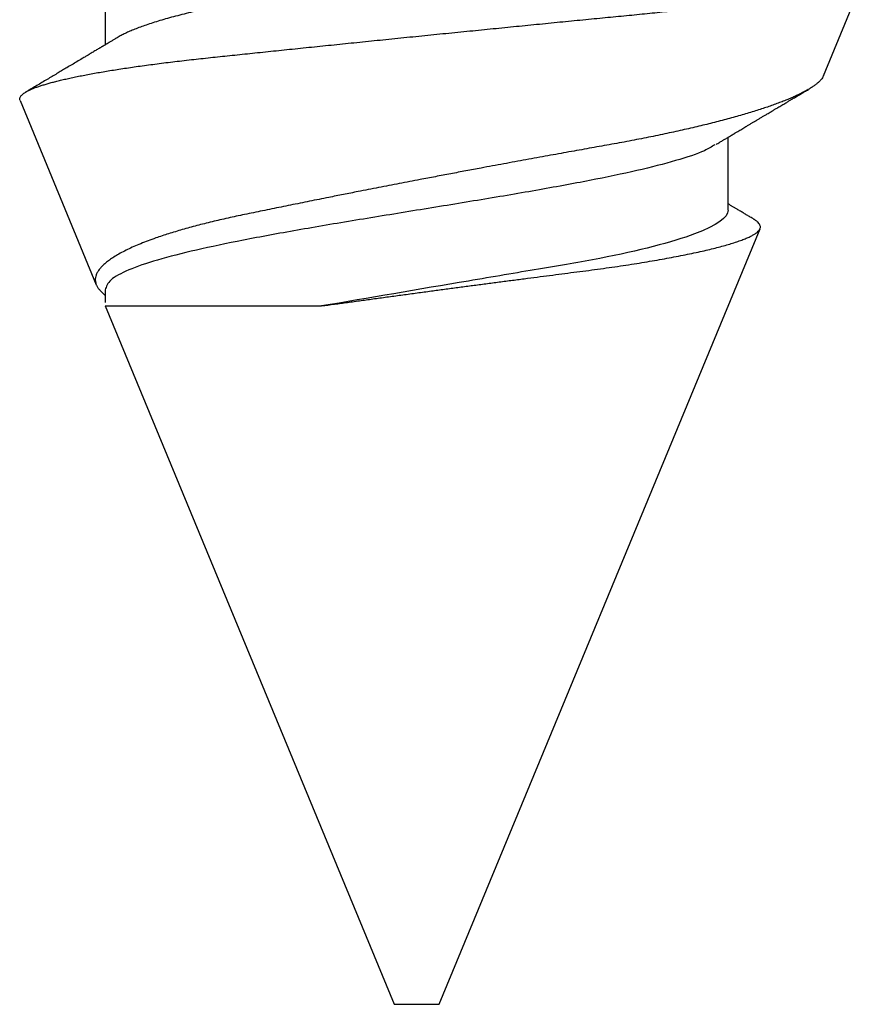
# Model space of a CAD drawing. Units: inches. Extents: x 0 to 146, y 0 to 43.
# Drawn here: x 8 to 8, y 30 to 30 of the extents above; entities that cross this region are included whole.
import ezdxf

# ---------------------------------------------------------------- set-up
doc = ezdxf.new("R2010")
doc.units = ezdxf.units.IN
doc.header["$LTSCALE"] = 0.5
doc.header["$MEASUREMENT"] = 0
doc.layers.add('Arcadia-Profile', color=6, linetype='Continuous')

# ---------------------------------------------------------------- blocks, each defined once
blk = doc.blocks.new('*U58')
at = {"layer": 'Arcadia-Profile'}
for p, q in [((0.29271, 0.09086), (0.26958, 0.10044)), ((0.5, 0.005), (0.32688, 0.07671)), ((0.32275, 0.06957), (0.30644, 0.06957)), ((0.5, 0), (0.5, 0.005)), ((0.5, -0.005), (0.5, 0)), ((0.34411, -0.06957), (0.5, -0.005)), ((0.34411, -0.06957), (0.34411, -0.02125)), ((0.2695, -0.06957), (0.28581, -0.06957)), ((0.3405, -0.06957), (0.34332, -0.06957)), ((0.29822, -0.08858), (0.33936, -0.07154))]:
    blk.add_line(p, q, dxfattribs=at)
for points, knots in [([(0.29822, -0.08858), (0.29815, -0.0886), (0.29799, -0.08866), (0.29775, -0.08864), (0.29751, -0.08857), (0.29726, -0.08842), (0.29701, -0.0882), (0.29676, -0.08791), (0.2965, -0.08755), (0.29623, -0.08711), (0.29597, -0.08659), (0.2957, -0.08601), (0.29543, -0.08535), (0.29516, -0.08462), (0.2949, -0.08384), (0.29464, -0.083), (0.29437, -0.08209), (0.29411, -0.08111), (0.29384, -0.08007), (0.29357, -0.07896), (0.2933, -0.07777), (0.29303, -0.07651), (0.29276, -0.07518), (0.29249, -0.07379), (0.29222, -0.07233), (0.29195, -0.07083), (0.29169, -0.06928), (0.29143, -0.0677), (0.29117, -0.06607), (0.29092, -0.06437), (0.29067, -0.06262), (0.29041, -0.0608), (0.29016, -0.05893), (0.28991, -0.05698), (0.28966, -0.05499), (0.28942, -0.05294), (0.28917, -0.05084), (0.28894, -0.04873), (0.28871, -0.0466), (0.28848, -0.04446), (0.28826, -0.04228), (0.28802, -0.04007), (0.28779, -0.03781), (0.28755, -0.03552), (0.2873, -0.03318), (0.28705, -0.03079), (0.2868, -0.02838), (0.28655, -0.02594), (0.2863, -0.02346), (0.28604, -0.02097), (0.28578, -0.01845), (0.28552, -0.01591), (0.28526, -0.01334), (0.28499, -0.01076), (0.28473, -0.00816), (0.28446, -0.00554), (0.28419, -0.00289), (0.28392, -0.00021), (0.28365, 0.00248), (0.28338, 0.00517), (0.28311, 0.00787), (0.28284, 0.01054), (0.28258, 0.01318), (0.28232, 0.01579), (0.28206, 0.01839), (0.2818, 0.02099), (0.28154, 0.02358), (0.28129, 0.02617), (0.28103, 0.02876), (0.28077, 0.03136), (0.28052, 0.03394), (0.28027, 0.03649), (0.28002, 0.03903), (0.27978, 0.04151), (0.27954, 0.04393), (0.27932, 0.04629), (0.27909, 0.04862), (0.27886, 0.05093), (0.27863, 0.0532), (0.27839, 0.05545), (0.27815, 0.05768), (0.27791, 0.05988), (0.27766, 0.06204), (0.27741, 0.06416), (0.27716, 0.06624), (0.2769, 0.06827), (0.27665, 0.07025), (0.27639, 0.07217), (0.27613, 0.07404), (0.27587, 0.07587), (0.27561, 0.07764), (0.27534, 0.07936), (0.27508, 0.08104), (0.27481, 0.08267), (0.27454, 0.08424), (0.27427, 0.08574), (0.274, 0.08718), (0.27373, 0.08854), (0.27346, 0.08982), (0.2732, 0.09102), (0.27294, 0.09216), (0.27268, 0.09323), (0.27242, 0.09424), (0.27216, 0.09517), (0.2719, 0.09604), (0.27164, 0.09684), (0.27138, 0.09756), (0.27113, 0.09821), (0.27087, 0.09878), (0.27063, 0.09926), (0.27039, 0.09966), (0.27015, 0.09999), (0.26992, 0.10023), (0.26973, 0.10038), (0.26961, 0.10042), (0.26958, 0.10044)], [0, 0, 0, 0, 0.008447, 0.016896, 0.025343, 0.033849, 0.042357, 0.050863, 0.059554, 0.068247, 0.076938, 0.085693, 0.09445, 0.103204, 0.111654, 0.120104, 0.128553, 0.137061, 0.14557, 0.154078, 0.16277, 0.171464, 0.180156, 0.188912, 0.19767, 0.206426, 0.214886, 0.223348, 0.231808, 0.240327, 0.248847, 0.257366, 0.266071, 0.274778, 0.283482, 0.292251, 0.301022, 0.309792, 0.318237, 0.326685, 0.33513, 0.343631, 0.352133, 0.360634, 0.369305, 0.377978, 0.386649, 0.395378, 0.404109, 0.412839, 0.421615, 0.430393, 0.439169, 0.448006, 0.456844, 0.46568, 0.474707, 0.483735, 0.492762, 0.501854, 0.510948, 0.520041, 0.528863, 0.537687, 0.54651, 0.555394, 0.564279, 0.573163, 0.58224, 0.59132, 0.600397, 0.609542, 0.618688, 0.627832, 0.636645, 0.645459, 0.654271, 0.663142, 0.672015, 0.680886, 0.689938, 0.698992, 0.708044, 0.717158, 0.726273, 0.735386, 0.744473, 0.753561, 0.762648, 0.771797, 0.780947, 0.790096, 0.799439, 0.808784, 0.818127, 0.827538, 0.83695, 0.84636, 0.855545, 0.864731, 0.873916, 0.883165, 0.892415, 0.901663, 0.911113, 0.920565, 0.930015, 0.939535, 0.949057, 0.958576, 0.967754, 0.976934, 0.986112, 0.995353, 1, 1, 1, 1]), ([(0.29271, 0.09086), (0.2928, 0.09082), (0.29302, 0.09073), (0.29337, 0.09049), (0.29378, 0.09016), (0.29419, 0.08974), (0.29461, 0.08925), (0.29504, 0.08868), (0.29547, 0.08802), (0.29592, 0.08727), (0.29637, 0.08644), (0.29683, 0.08553), (0.2973, 0.08454), (0.29775, 0.0835), (0.29818, 0.08244), (0.29861, 0.08135), (0.29904, 0.0802), (0.29947, 0.07899), (0.2999, 0.07771), (0.30034, 0.07637), (0.30078, 0.07496), (0.30122, 0.07348), (0.30167, 0.07193), (0.30212, 0.07033), (0.30257, 0.06867), (0.30301, 0.06697), (0.30345, 0.06524), (0.30388, 0.06348), (0.30431, 0.06166), (0.30474, 0.0598), (0.30517, 0.05788), (0.30559, 0.05591), (0.30602, 0.05388), (0.30645, 0.0518), (0.30687, 0.04967), (0.30729, 0.04749), (0.30771, 0.04527), (0.30811, 0.04304), (0.30851, 0.04081), (0.30891, 0.03857), (0.30931, 0.0363), (0.30973, 0.034), (0.31015, 0.03167), (0.31058, 0.0293), (0.31101, 0.02688), (0.31146, 0.02443), (0.31192, 0.02195), (0.31238, 0.01945), (0.31284, 0.01693), (0.31337, 0.01411), (0.31395, 0.01101), (0.31459, 0.0076), (0.31524, 0.00419), (0.31582, 0.00113), (0.31633, -0.00155), (0.31678, -0.00387), (0.31723, -0.00618), (0.31767, -0.00849), (0.31812, -0.01079), (0.31864, -0.01342), (0.31922, -0.01637), (0.3198, -0.01927), (0.3203, -0.02178), (0.32073, -0.02392), (0.32116, -0.02605), (0.32159, -0.02817), (0.32202, -0.03027), (0.32244, -0.03235), (0.32286, -0.03441), (0.32328, -0.03643), (0.32369, -0.03839), (0.32409, -0.0403), (0.32449, -0.04213), (0.32489, -0.04393), (0.32531, -0.04569), (0.32573, -0.04741), (0.32617, -0.04909), (0.32661, -0.05074), (0.32706, -0.05234), (0.32752, -0.0539), (0.32798, -0.0554), (0.32845, -0.05685), (0.32898, -0.05839), (0.32956, -0.06), (0.3302, -0.06164), (0.33085, -0.06317), (0.3315, -0.06459), (0.33217, -0.0659), (0.33284, -0.06709), (0.33351, -0.06816), (0.33418, -0.06908), (0.33484, -0.06987), (0.3355, -0.07052), (0.33615, -0.07104), (0.3368, -0.07143), (0.33745, -0.07168), (0.33803, -0.07177), (0.33853, -0.07176), (0.33895, -0.07169), (0.33923, -0.07159), (0.33936, -0.07154)], [0, 0, 0, 0, 0.0071012, 0.0173149, 0.0275264, 0.0378195, 0.0481149, 0.0584081, 0.0689607, 0.0795159, 0.0900686, 0.1007114, 0.1113567, 0.1219994, 0.1315311, 0.1410646, 0.1505962, 0.1601937, 0.169793, 0.1793904, 0.1891951, 0.1990017, 0.2088064, 0.2186825, 0.2285607, 0.2384368, 0.2480037, 0.2575724, 0.2671393, 0.2767728, 0.286408, 0.2960415, 0.3058853, 0.3157311, 0.3255749, 0.3354917, 0.3454105, 0.3553274, 0.3648723, 0.3744193, 0.383964, 0.3935859, 0.4032101, 0.412832, 0.4226991, 0.4325685, 0.4424356, 0.4523878, 0.4623425, 0.4722948, 0.485595, 0.4988952, 0.5122871, 0.5256791, 0.5347994, 0.5439216, 0.5530419, 0.5622287, 0.5714173, 0.5806041, 0.5939591, 0.6073142, 0.6162793, 0.6252461, 0.6342111, 0.643372, 0.6525348, 0.6616957, 0.6709246, 0.6801555, 0.6893844, 0.6982651, 0.7071476, 0.7160281, 0.7249814, 0.7339368, 0.7428901, 0.7520748, 0.7612616, 0.7704463, 0.7797112, 0.7889784, 0.7982433, 0.8105394, 0.8228356, 0.8352164, 0.8475972, 0.8602442, 0.8728913, 0.8856301, 0.898369, 0.9108423, 0.9233156, 0.9358772, 0.9484389, 0.9612802, 0.9741216, 0.9827471, 0.9913745, 1, 1, 1, 1]), ([(0.30804, 0.06689), (0.30789, 0.06715), (0.30761, 0.06762), (0.30722, 0.06826), (0.30691, 0.06879), (0.30665, 0.06921), (0.30644, 0.06956), (0.30623, 0.06992), (0.30601, 0.07029), (0.30577, 0.07068), (0.30558, 0.07101), (0.3054, 0.07131), (0.30522, 0.07161), (0.305, 0.07198), (0.30474, 0.07242), (0.30446, 0.07288), (0.3042, 0.07332), (0.30396, 0.07372), (0.30375, 0.07406), (0.30357, 0.07437), (0.3034, 0.07465), (0.30324, 0.07492), (0.30307, 0.0752), (0.30288, 0.07552), (0.30262, 0.07597), (0.30229, 0.07651), (0.30193, 0.07713), (0.30158, 0.07772), (0.30126, 0.07825), (0.30098, 0.07873), (0.30074, 0.07913), (0.30053, 0.07947), (0.30036, 0.07977), (0.30019, 0.08005), (0.30001, 0.08036), (0.29979, 0.08072), (0.29955, 0.08114), (0.29929, 0.08157), (0.29902, 0.08202), (0.29877, 0.08244), (0.29855, 0.08283), (0.29835, 0.08315), (0.29819, 0.08343), (0.29804, 0.08368), (0.29789, 0.08393), (0.29771, 0.08423), (0.29748, 0.08463), (0.29721, 0.08508), (0.29694, 0.08554), (0.29665, 0.08604), (0.29634, 0.08655), (0.29604, 0.08707), (0.29585, 0.08739), (0.29576, 0.08754)], [0, 0, 0, 0, 0.036992, 0.068328, 0.094002, 0.114005, 0.129888, 0.144618, 0.165581, 0.184133, 0.201453, 0.213974, 0.227577, 0.24533, 0.267295, 0.29119, 0.312736, 0.331831, 0.348475, 0.363029, 0.376694, 0.389566, 0.402065, 0.417421, 0.436307, 0.466714, 0.496563, 0.525144, 0.552457, 0.574472, 0.594028, 0.610813, 0.624826, 0.636737, 0.651629, 0.669364, 0.690098, 0.711377, 0.732931, 0.754761, 0.77281, 0.788735, 0.802231, 0.813297, 0.824432, 0.838244, 0.857959, 0.881216, 0.903957, 0.924486, 0.953419, 0.978009, 1, 1, 1, 1]), ([(0.32468, 0.07521), (0.32458, 0.07504), (0.32433, 0.07462), (0.32394, 0.07397), (0.32351, 0.07326), (0.32307, 0.07251), (0.32266, 0.07182), (0.32228, 0.07118), (0.32195, 0.07064), (0.32164, 0.07011), (0.32143, 0.06976), (0.32132, 0.06958), (0.32131, 0.06957)], [0, 0, 0, 0, 0.091919, 0.221032, 0.345617, 0.473499, 0.615642, 0.714887, 0.811069, 0.903793, 0.995278, 1, 1, 1, 1]), ([(0.34411, -0.02125), (0.34398, -0.02028), (0.34371, -0.01836), (0.3433, -0.01541), (0.34289, -0.01241), (0.34247, -0.00936), (0.34204, -0.00625), (0.34162, -0.00309), (0.34118, 0.00009), (0.34077, 0.00321), (0.34036, 0.00624), (0.33996, 0.0092), (0.33957, 0.01215), (0.33918, 0.01512), (0.33879, 0.01809), (0.3384, 0.02107), (0.33802, 0.02402), (0.33764, 0.0269), (0.33728, 0.02971), (0.33693, 0.03245), (0.33658, 0.03514), (0.33624, 0.0378), (0.33589, 0.04042), (0.33553, 0.043), (0.33517, 0.04552), (0.33479, 0.04797), (0.33442, 0.05033), (0.33404, 0.05262), (0.33365, 0.05483), (0.33326, 0.05696), (0.33287, 0.05902), (0.33247, 0.061), (0.33207, 0.06288), (0.33167, 0.06465), (0.33127, 0.0663), (0.33087, 0.06784), (0.33048, 0.06927), (0.33008, 0.07059), (0.32969, 0.0718), (0.32929, 0.0729), (0.3289, 0.07386), (0.32852, 0.07468), (0.32815, 0.07536), (0.32779, 0.07591), (0.32743, 0.07633), (0.32708, 0.07662), (0.32674, 0.07678), (0.32639, 0.07681), (0.32603, 0.0767), (0.32566, 0.07647), (0.32529, 0.0761), (0.32497, 0.07568), (0.32477, 0.07534), (0.32469, 0.07521)], [0, 0, 0, 0, 0.019619, 0.039238, 0.059006, 0.078773, 0.09901, 0.119247, 0.139646, 0.160046, 0.178874, 0.197702, 0.216661, 0.23562, 0.254993, 0.274365, 0.29388, 0.313396, 0.3322, 0.351003, 0.369938, 0.388873, 0.408197, 0.427521, 0.446973, 0.466425, 0.485779, 0.505133, 0.524615, 0.544097, 0.563981, 0.583865, 0.603888, 0.62391, 0.643755, 0.663601, 0.683584, 0.703567, 0.723985, 0.744403, 0.764971, 0.78554, 0.805373, 0.825207, 0.845179, 0.86515, 0.885546, 0.905941, 0.926475, 0.947008, 0.967235, 0.987461, 1, 1, 1, 1]), ([(0.25175, 0.06957), (0.25189, 0.06956), (0.25216, 0.06954), (0.25258, 0.06937), (0.25301, 0.06909), (0.25346, 0.0687), (0.25391, 0.06819), (0.25437, 0.06758), (0.25482, 0.06686), (0.25527, 0.06606), (0.25573, 0.06515), (0.25619, 0.06414), (0.25665, 0.06302), (0.25712, 0.0618), (0.25759, 0.06049), (0.25806, 0.05908), (0.25853, 0.05758), (0.25899, 0.056), (0.25945, 0.05435), (0.2599, 0.05263), (0.26034, 0.05084), (0.26079, 0.04893), (0.26125, 0.04691), (0.26171, 0.04477), (0.26215, 0.04257), (0.26259, 0.04032), (0.26302, 0.03803), (0.26342, 0.03573), (0.26381, 0.03344), (0.2642, 0.03114), (0.26461, 0.02877), (0.26502, 0.02634), (0.26544, 0.02386), (0.26587, 0.02132), (0.26631, 0.01874), (0.26676, 0.01612), (0.26721, 0.01345), (0.26767, 0.01078), (0.26812, 0.00809), (0.26858, 0.00541), (0.26904, 0.00271), (0.26951, -0.00007), (0.27, -0.00292), (0.27049, -0.00584), (0.27099, -0.00873), (0.27147, -0.01161), (0.27196, -0.01445), (0.27243, -0.01721), (0.27288, -0.01987), (0.27332, -0.02243), (0.27374, -0.02495), (0.27416, -0.02741), (0.27457, -0.02981), (0.27497, -0.03215), (0.27535, -0.03442), (0.27574, -0.03665), (0.27613, -0.03884), (0.27653, -0.04098), (0.27694, -0.04306), (0.27736, -0.04509), (0.27779, -0.04707), (0.27823, -0.04904), (0.27869, -0.05099), (0.27918, -0.05291), (0.27966, -0.05475), (0.28015, -0.0565), (0.28065, -0.05815), (0.28114, -0.05968), (0.28161, -0.06107), (0.28208, -0.06235), (0.28255, -0.06352), (0.28301, -0.06459), (0.28347, -0.06556), (0.28387, -0.06633), (0.28412, -0.06673), (0.28421, -0.06689)], [0, 0, 0, 0, 0.01373, 0.027601, 0.041604, 0.055729, 0.069966, 0.084302, 0.097901, 0.111568, 0.125293, 0.139065, 0.152873, 0.166706, 0.180552, 0.1944, 0.208238, 0.222056, 0.235595, 0.249093, 0.262538, 0.275922, 0.290293, 0.304569, 0.318737, 0.332787, 0.34671, 0.360494, 0.373404, 0.386422, 0.399562, 0.412814, 0.426172, 0.439625, 0.453165, 0.46678, 0.480462, 0.494199, 0.507734, 0.521302, 0.534891, 0.548491, 0.563177, 0.57785, 0.592495, 0.607099, 0.62165, 0.636134, 0.649718, 0.663221, 0.676633, 0.689947, 0.703151, 0.716239, 0.729201, 0.742125, 0.755172, 0.768339, 0.78138, 0.794519, 0.807749, 0.821061, 0.835516, 0.850043, 0.864628, 0.87926, 0.893923, 0.908606, 0.922455, 0.936296, 0.95012, 0.963914, 0.977667, 0.991368, 1, 1, 1, 1]), ([(0.32275, 0.06957), (0.32428, 0.06957), (0.32612, 0.06711), (0.3299, 0.05708), (0.33182, 0.04955), (0.3343, 0.03662), (0.33504, 0.03213), (0.33671, 0.02229), (0.33761, 0.01701), (0.34039, 0.00065), (0.34235, -0.0109), (0.34411, -0.02125)], [0, 0, 0, 0, 0.25, 0.25, 0.5, 0.5, 0.625, 0.625, 0.75, 0.75, 1, 1, 1, 1]), ([(0.30814, 0.06659), (0.30857, 0.06589), (0.30975, 0.06401), (0.31166, 0.05814), (0.31388, 0.04953), (0.31609, 0.03889), (0.31831, 0.0268), (0.32053, 0.01366), (0.32275, 0), (0.32497, -0.01366), (0.32719, -0.0268), (0.32941, -0.0389), (0.33163, -0.04951), (0.33384, -0.05823), (0.33606, -0.06466), (0.33828, -0.06879), (0.33976, -0.06931), (0.3405, -0.06957)], [0, 0, 0, 0, 0.040073, 0.108639, 0.177205, 0.245772, 0.314338, 0.382904, 0.45147, 0.520037, 0.588603, 0.657169, 0.725735, 0.794301, 0.862868, 0.931434, 1, 1, 1, 1]), ([(0.28421, -0.06689), (0.28434, -0.06712), (0.2846, -0.06755), (0.28496, -0.06815), (0.28527, -0.06867), (0.28554, -0.06911), (0.28575, -0.06946), (0.28591, -0.06973), (0.28602, -0.06992), (0.28611, -0.07007), (0.2862, -0.07021), (0.28629, -0.07036), (0.28639, -0.07054), (0.2865, -0.07073), (0.28673, -0.0711), (0.28708, -0.07168), (0.28748, -0.07236), (0.28782, -0.07293), (0.28806, -0.07332), (0.28826, -0.07366), (0.28845, -0.07398), (0.28866, -0.07433), (0.28904, -0.07497), (0.28958, -0.07587), (0.29025, -0.077), (0.29089, -0.07808), (0.29149, -0.0791), (0.29209, -0.08011), (0.29272, -0.08116), (0.29337, -0.08226), (0.29404, -0.08339), (0.2947, -0.0845), (0.29533, -0.08557), (0.29586, -0.08647), (0.2962, -0.08704), (0.29634, -0.08728), (0.29634, -0.08729)], [0, 0, 0, 0, 0.033619, 0.063225, 0.088816, 0.110384, 0.127929, 0.140537, 0.14972, 0.156027, 0.162701, 0.170269, 0.178732, 0.188091, 0.198338, 0.233879, 0.27378, 0.29775, 0.317324, 0.332395, 0.347195, 0.364528, 0.384392, 0.440979, 0.497518, 0.550288, 0.599044, 0.647334, 0.69904, 0.753399, 0.809296, 0.865303, 0.915973, 0.965996, 0.998408, 1, 1, 1, 1]), ([(0.33936, -0.07154), (0.33954, -0.07145), (0.3399, -0.07128), (0.34046, -0.07087), (0.34103, -0.07035), (0.34145, -0.06991), (0.34168, -0.06961), (0.34172, -0.06957)], [0, 0, 0, 0, 0.239359, 0.478719, 0.719731, 0.960743, 1, 1, 1, 1])]:
    blk.add_open_spline(points, degree=3, knots=knots, dxfattribs=at)

msp = doc.modelspace()

# ---------------------------------------------------------------- block references
at = {"lineweight": -3, "rotation": 270}
msp.add_blockref('*U58', (8.15943, 30.45314), dxfattribs=at)

doc.saveas('drawing.dxf')
